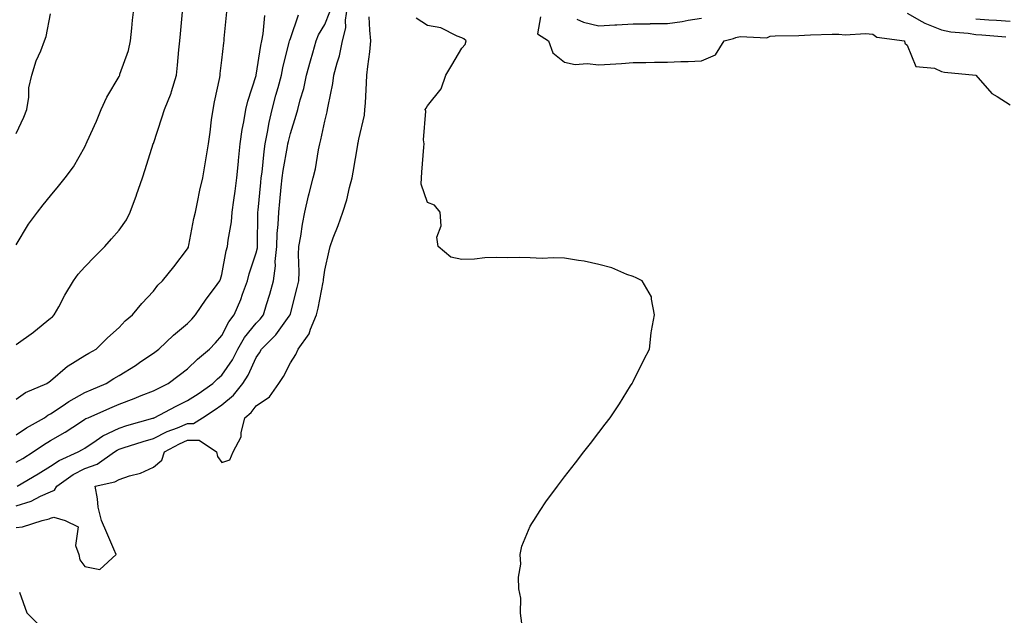
# Model space of a CAD drawing. Units: inches. Extents: x 931523 to 934163, y 7253018 to 7255658.
# Drawn here: x 932599 to 932886, y 7253634 to 7253808 of the extents above; entities that cross this region are included whole.
import ezdxf

# ---------------------------------------------------------------- set-up
doc = ezdxf.new("R2010")
doc.units = ezdxf.units.IN
doc.header["$MEASUREMENT"] = 0
doc.layers.add('Contour_93157253', color=7, linetype='Continuous', true_color=0xb4ea4d)

msp = doc.modelspace()

# ---------------------------------------------------------------- linework, layer by layer
at = {"layer": 'Contour_93157253'}
for points in [[(932598.05, 7253666.17, 3221), (932602.4, 7253667.56, 3221), (932605.16, 7253669.03, 3221), (932608.05, 7253670.31, 3221), (932609.23, 7253670.74, 3221), (932609.91, 7253671.92, 3221), (932614.67, 7253675.31, 3221), (932618.05, 7253677.05, 3221), (932621.62, 7253678.35, 3221), (932626.75, 7253681.92, 3221), (932627.51, 7253682.46, 3221), (932628.05, 7253682.72, 3221), (932629.21, 7253683.08, 3221), (932635.03, 7253684.95, 3221), (932638.05, 7253685.85, 3221), (932642.07, 7253687.9, 3221), (932645.11, 7253688.98, 3221), (932648.05, 7253690.2, 3221), (932649.78, 7253690.19, 3221), (932652.4, 7253691.92, 3221), (932655.83, 7253694.14, 3221), (932658.05, 7253695.67, 3221), (932661.44, 7253698.53, 3221), (932664.14, 7253701.92, 3221), (932665.67, 7253704.3, 3221), (932668.05, 7253709.53, 3221), (932669.07, 7253710.9, 3221), (932669.63, 7253711.92, 3221), (932673.81, 7253716.16, 3221), (932677.66, 7253721.53, 3221), (932677.95, 7253721.92, 3221), (932677.98, 7253722, 3221), (932678.05, 7253722.27, 3221), (932680.05, 7253729.92, 3221), (932680.49, 7253731.92, 3221), (932680.59, 7253734.46, 3221), (932680.37, 7253739.6, 3221), (932680.49, 7253741.92, 3221), (932681.05, 7253744.93, 3221), (932681.54, 7253748.43, 3221), (932682.29, 7253751.92, 3221), (932683.32, 7253756.66, 3221), (932683.55, 7253757.42, 3221), (932684.67, 7253761.92, 3221), (932685.35, 7253764.62, 3221), (932686.25, 7253770.12, 3221), (932686.64, 7253771.92, 3221), (932686.95, 7253773.02, 3221), (932688.05, 7253778.52, 3221), (932688.73, 7253781.24, 3221), (932688.89, 7253781.92, 3221), (932689.04, 7253782.91, 3221), (932690.44, 7253789.53, 3221), (932690.74, 7253791.92, 3221), (932691.67, 7253795.54, 3221), (932692.37, 7253797.6, 3221), (932693.26, 7253801.92, 3221), (932694.17, 7253805.8, 3221), (932694.1, 7253807.96, 3221), (932694.7, 7253811.92, 3221)], [(932598.05, 7253742.39, 3227), (932601.58, 7253748.39, 3227), (932604.24, 7253751.92, 3227), (932605.92, 7253754.05, 3227), (932608.05, 7253756.71, 3227), (932610.4, 7253759.57, 3227), (932612.35, 7253761.92, 3227), (932614.77, 7253765.2, 3227), (932618.05, 7253771.04, 3227), (932618.32, 7253771.65, 3227), (932618.43, 7253771.92, 3227), (932618.73, 7253772.59, 3227), (932621.46, 7253778.51, 3227), (932622.85, 7253781.92, 3227), (932624.45, 7253785.52, 3227), (932628.05, 7253791.57, 3227), (932628.17, 7253791.79, 3227), (932628.24, 7253791.92, 3227), (932628.31, 7253792.18, 3227), (932630.82, 7253799.15, 3227), (932631.4, 7253801.92, 3227), (932631.8, 7253805.66, 3227), (932631.96, 7253808.01, 3227), (932632.41, 7253811.92, 3227)], [(932598.05, 7253697.37, 3225), (932600.71, 7253699.26, 3225), (932606.93, 7253701.92, 3225), (932607.6, 7253702.37, 3225), (932608.05, 7253702.68, 3225), (932613.01, 7253706.96, 3225), (932613.19, 7253707.07, 3225), (932618.05, 7253710.07, 3225), (932619.18, 7253710.79, 3225), (932621.31, 7253711.92, 3225), (932624.71, 7253715.27, 3225), (932628.05, 7253718.26, 3225), (932629.81, 7253720.16, 3225), (932631.95, 7253721.92, 3225), (932634.69, 7253725.28, 3225), (932638.05, 7253728.86, 3225), (932639.4, 7253730.57, 3225), (932640.67, 7253731.92, 3225), (932643.99, 7253735.98, 3225), (932648.05, 7253741.23, 3225), (932648.27, 7253741.7, 3225), (932648.35, 7253741.92, 3225), (932648.44, 7253742.31, 3225), (932649.89, 7253750.08, 3225), (932650.33, 7253751.92, 3225), (932650.96, 7253754.83, 3225), (932651.64, 7253758.33, 3225), (932652.48, 7253761.92, 3225), (932653.3, 7253766.67, 3225), (932653.38, 7253767.24, 3225), (932654.12, 7253771.92, 3225), (932654.66, 7253775.32, 3225), (932655.04, 7253778.9, 3225), (932655.47, 7253781.92, 3225), (932655.85, 7253784.12, 3225), (932657.4, 7253791.28, 3225), (932657.52, 7253791.92, 3225), (932657.57, 7253792.4, 3225), (932658.05, 7253796.33, 3225), (932658.6, 7253801.37, 3225), (932658.69, 7253801.92, 3225), (932658.76, 7253802.63, 3225), (932659.5, 7253810.47, 3225)], [(932598.05, 7253713.33, 3226), (932603.04, 7253716.93, 3226), (932603.15, 7253717.02, 3226), (932608.05, 7253720.95, 3226), (932608.58, 7253721.38, 3226), (932609.13, 7253721.92, 3226), (932610.44, 7253724.31, 3226), (932612.24, 7253727.73, 3226), (932614.75, 7253731.92, 3226), (932616.13, 7253733.84, 3226), (932618.05, 7253736, 3226), (932620.99, 7253738.98, 3226), (932623.9, 7253741.92, 3226), (932625.84, 7253744.13, 3226), (932628.05, 7253746.71, 3226), (932630.24, 7253749.73, 3226), (932631.3, 7253751.92, 3226), (932633.11, 7253756.86, 3226), (932633.17, 7253757.04, 3226), (932634.85, 7253761.92, 3226), (932635.62, 7253764.35, 3226), (932638.01, 7253771.88, 3226), (932638.02, 7253771.92, 3226), (932638.03, 7253771.94, 3226), (932638.05, 7253772.01, 3226), (932640.49, 7253779.48, 3226), (932641.28, 7253781.92, 3226), (932643.25, 7253786.72, 3226), (932643.35, 7253787.21, 3226), (932644.78, 7253791.92, 3226), (932645.07, 7253794.9, 3226), (932645.5, 7253799.37, 3226), (932645.74, 7253801.92, 3226), (932645.99, 7253803.98, 3226), (932646.59, 7253810.46, 3226)], [(932598.05, 7253774.93, 3228), (932600.27, 7253779.7, 3228), (932601.1, 7253781.92, 3228), (932601.67, 7253785.54, 3228), (932601.74, 7253788.23, 3228), (932602.54, 7253791.92, 3228), (932603.88, 7253796.08, 3228), (932605.21, 7253799.08, 3228), (932606.32, 7253801.92, 3228), (932606.78, 7253803.19, 3228), (932608.05, 7253809.83, 3228)], [(932598.05, 7253678.92, 3223), (932599.93, 7253680.04, 3223), (932603, 7253681.92, 3223), (932605.99, 7253683.98, 3223), (932608.05, 7253685.21, 3223), (932612.28, 7253687.68, 3223), (932616.78, 7253690.65, 3223), (932618.05, 7253691.46, 3223), (932618.32, 7253691.65, 3223), (932619.01, 7253691.92, 3223), (932625.3, 7253694.67, 3223), (932628.05, 7253695.86, 3223), (932632.44, 7253697.53, 3223), (932634.49, 7253698.37, 3223), (932638.05, 7253699.77, 3223), (932639.47, 7253700.49, 3223), (932642.39, 7253701.92, 3223), (932645.62, 7253704.35, 3223), (932648.05, 7253706.21, 3223), (932650.93, 7253709.05, 3223), (932654.41, 7253711.92, 3223), (932656.17, 7253713.8, 3223), (932658.05, 7253715.88, 3223), (932660.06, 7253719.91, 3223), (932661.64, 7253721.92, 3223), (932663.55, 7253726.42, 3223), (932664.06, 7253727.94, 3223), (932665.56, 7253731.92, 3223), (932666.04, 7253733.92, 3223), (932668.05, 7253740.06, 3223), (932668.42, 7253741.55, 3223), (932668.46, 7253741.92, 3223), (932668.47, 7253742.34, 3223), (932668.52, 7253751.45, 3223), (932668.54, 7253751.92, 3223), (932668.6, 7253752.47, 3223), (932669.42, 7253760.55, 3223), (932669.55, 7253761.92, 3223), (932669.79, 7253763.66, 3223), (932670.35, 7253769.62, 3223), (932670.7, 7253771.92, 3223), (932671.38, 7253775.25, 3223), (932671.89, 7253778.08, 3223), (932672.73, 7253781.92, 3223), (932673.83, 7253786.14, 3223), (932674.46, 7253788.33, 3223), (932675.43, 7253791.92, 3223), (932675.85, 7253794.12, 3223), (932677.73, 7253801.61, 3223), (932677.8, 7253801.92, 3223), (932677.84, 7253802.13, 3223), (932678.05, 7253802.68, 3223), (932680.44, 7253809.53, 3223)], [(932598.05, 7253686.91, 3224), (932601.05, 7253688.92, 3224), (932606.31, 7253691.92, 3224), (932607.3, 7253692.67, 3224), (932608.05, 7253693.05, 3224), (932611.45, 7253695.32, 3224), (932613.34, 7253696.64, 3224), (932618.05, 7253699.26, 3224), (932619.91, 7253700.06, 3224), (932624.25, 7253701.92, 3224), (932626.56, 7253703.41, 3224), (932628.05, 7253704.24, 3224), (932632.8, 7253707.17, 3224), (932634.43, 7253708.3, 3224), (932638.05, 7253710.73, 3224), (932639.61, 7253711.92, 3224), (932643.96, 7253716.01, 3224), (932648.05, 7253719.38, 3224), (932649.29, 7253720.69, 3224), (932650.39, 7253721.92, 3224), (932653.45, 7253726.52, 3224), (932655.86, 7253729.73, 3224), (932657.47, 7253731.92, 3224), (932657.64, 7253732.32, 3224), (932658.05, 7253733.73, 3224), (932659.33, 7253740.64, 3224), (932659.69, 7253741.92, 3224), (932659.87, 7253743.75, 3224), (932660.84, 7253749.13, 3224), (932661.08, 7253751.92, 3224), (932661.56, 7253755.43, 3224), (932661.93, 7253758.03, 3224), (932662.45, 7253761.92, 3224), (932662.89, 7253766.76, 3224), (932662.91, 7253767.06, 3224), (932663.37, 7253771.92, 3224), (932663.93, 7253776.03, 3224), (932664.43, 7253778.3, 3224), (932665, 7253781.92, 3224), (932665.58, 7253784.38, 3224), (932668.05, 7253791.84, 3224), (932668.06, 7253791.9, 3224), (932668.07, 7253791.95, 3224), (932669.39, 7253800.58, 3224), (932669.68, 7253801.92, 3224), (932670.1, 7253803.97, 3224), (932670.6, 7253809.36, 3224)], [(932598.26, 7253671.92, 3222), (932604.44, 7253675.53, 3222), (932608.05, 7253677.74, 3222), (932610.55, 7253679.41, 3222), (932616.12, 7253681.92, 3222), (932617.35, 7253682.61, 3222), (932618.05, 7253683.06, 3222), (932621.37, 7253685.24, 3222), (932623.34, 7253686.63, 3222), (932628.05, 7253688.9, 3222), (932630.35, 7253689.62, 3222), (932637.91, 7253691.77, 3222), (932638.05, 7253691.82, 3222), (932638.12, 7253691.85, 3222), (932638.3, 7253691.92, 3222), (932644.71, 7253695.26, 3222), (932648.05, 7253696.92, 3222), (932651.08, 7253698.89, 3222), (932655.38, 7253701.92, 3222), (932656.72, 7253703.25, 3222), (932658.05, 7253704.36, 3222), (932661.12, 7253708.85, 3222), (932662.69, 7253711.92, 3222), (932664.63, 7253715.34, 3222), (932668.05, 7253719.49, 3222), (932669.26, 7253720.72, 3222), (932670.16, 7253721.92, 3222), (932671.05, 7253724.93, 3222), (932672.01, 7253727.96, 3222), (932673.13, 7253731.92, 3222), (932673.67, 7253736.3, 3222), (932673.64, 7253737.51, 3222), (932674.05, 7253741.92, 3222), (932674.22, 7253745.75, 3222), (932674.45, 7253748.32, 3222), (932674.63, 7253751.92, 3222), (932674.93, 7253755.04, 3222), (932675.34, 7253759.21, 3222), (932675.61, 7253761.92, 3222), (932675.9, 7253764.07, 3222), (932677.21, 7253771.08, 3222), (932677.34, 7253771.92, 3222), (932677.46, 7253772.52, 3222), (932678.05, 7253774.94, 3222), (932679.75, 7253780.22, 3222), (932680.17, 7253781.92, 3222), (932680.9, 7253784.77, 3222), (932681.92, 7253788.04, 3222), (932682.77, 7253791.92, 3222), (932683.88, 7253796.09, 3222), (932684.57, 7253798.44, 3222), (932685.55, 7253801.92, 3222), (932686.28, 7253803.69, 3222), (932688.05, 7253806.74, 3222), (932689.54, 7253810.43, 3222)], [(932858.05, 7253810.07, 3220), (932862.32, 7253807.64, 3220), (932863.21, 7253807.08, 3220), (932868.05, 7253805.2, 3220), (932870.75, 7253804.62, 3220), (932875.8, 7253804.17, 3220), (932878.05, 7253803.78, 3220), (932879.8, 7253803.67, 3220), (932886.84, 7253803.13, 3220)], [(932598.05, 7253659.83, 3220), (932599.9, 7253660.07, 3220), (932605.64, 7253661.92, 3220), (932607.63, 7253662.35, 3220), (932608.05, 7253662.54, 3220), (932609.01, 7253662.89, 3220), (932612.29, 7253661.92, 3220), (932616.15, 7253660.02, 3220), (932615.36, 7253654.61, 3220), (932616.26, 7253651.92, 3220), (932616.57, 7253650.44, 3220), (932618.05, 7253648.44, 3220), (932622.4, 7253647.57, 3220), (932627.15, 7253651.92, 3220), (932626.49, 7253653.48, 3220), (932624.43, 7253658.3, 3220), (932622.87, 7253661.92, 3220), (932621.91, 7253665.78, 3220), (932621.77, 7253668.21, 3220), (932621.08, 7253671.92, 3220), (932626.83, 7253673.14, 3220), (932628.05, 7253673.87, 3220), (932631.04, 7253674.91, 3220), (932634.29, 7253675.69, 3220), (932638.05, 7253677.51, 3220), (932640.48, 7253679.49, 3220), (932641.34, 7253681.92, 3220), (932645.64, 7253684.33, 3220), (932648.05, 7253685.33, 3220), (932651.44, 7253685.31, 3220), (932656.44, 7253681.92, 3220), (932656.75, 7253680.62, 3220), (932658.05, 7253678.84, 3220), (932660.35, 7253679.63, 3220), (932661.37, 7253681.92, 3220), (932663.63, 7253686.34, 3220), (932663.63, 7253687.5, 3220), (932664.75, 7253691.92, 3220), (932666.58, 7253693.39, 3220), (932668.05, 7253695.36, 3220), (932671.95, 7253698.02, 3220), (932674.65, 7253701.92, 3220), (932676.05, 7253703.91, 3220), (932678.05, 7253707.92, 3220), (932679.61, 7253710.37, 3220), (932680.3, 7253711.92, 3220), (932683.52, 7253716.45, 3220), (932683.88, 7253717.75, 3220), (932685.65, 7253721.92, 3220), (932686.11, 7253723.86, 3220), (932687.58, 7253731.45, 3220), (932687.69, 7253731.92, 3220), (932687.7, 7253732.27, 3220), (932688.05, 7253734.98, 3220), (932689.35, 7253740.62, 3220), (932689.6, 7253741.92, 3220), (932690.55, 7253744.42, 3220), (932691.94, 7253748.02, 3220), (932693.37, 7253751.92, 3220), (932694.47, 7253755.49, 3220), (932695.27, 7253759.15, 3220), (932696.02, 7253761.92, 3220), (932696.33, 7253763.65, 3220), (932697.68, 7253771.55, 3220), (932697.74, 7253771.92, 3220), (932697.8, 7253772.16, 3220), (932698.05, 7253773.21, 3220), (932699.69, 7253780.28, 3220), (932699.79, 7253781.92, 3220), (932699.92, 7253783.79, 3220), (932700.24, 7253789.73, 3220), (932700.39, 7253791.92, 3220), (932700.64, 7253794.51, 3220), (932701.19, 7253798.78, 3220), (932701.48, 7253801.92, 3220), (932701.18, 7253805.05, 3220), (932700.99, 7253808.98, 3220)], [(932745.56, 7253631.92, 3219), (932745.17, 7253634.8, 3219), (932745.31, 7253639.18, 3219), (932744.71, 7253641.92, 3219), (932744.65, 7253645.32, 3219), (932745.27, 7253649.15, 3219), (932745.11, 7253651.92, 3219), (932745.61, 7253654.36, 3219), (932748.05, 7253660.25, 3219), (932748.67, 7253661.3, 3219), (932749.05, 7253661.92, 3219), (932750.91, 7253664.78, 3219), (932752.6, 7253667.38, 3219), (932755.95, 7253671.92, 3219), (932756.84, 7253673.13, 3219), (932758.05, 7253674.67, 3219), (932761.23, 7253678.74, 3219), (932763.72, 7253681.92, 3219), (932765.63, 7253684.34, 3219), (932768.05, 7253687.63, 3219), (932769.92, 7253690.05, 3219), (932771.38, 7253691.92, 3219), (932774.05, 7253695.92, 3219), (932777.34, 7253701.21, 3219), (932777.79, 7253701.92, 3219), (932777.88, 7253702.1, 3219), (932778.05, 7253702.45, 3219), (932781.16, 7253708.81, 3219), (932782.79, 7253711.92, 3219), (932783.29, 7253716.69, 3219), (932783.41, 7253717.28, 3219), (932784.33, 7253721.92, 3219), (932783.41, 7253726.56, 3219), (932783.38, 7253727.25, 3219), (932780.68, 7253731.92, 3219), (932778.91, 7253732.78, 3219), (932778.05, 7253733.11, 3219), (932776.26, 7253733.71, 3219), (932771.8, 7253735.67, 3219), (932768.05, 7253736.66, 3219), (932763.76, 7253737.63, 3219), (932762.16, 7253737.81, 3219), (932758.05, 7253738.48, 3219), (932754.76, 7253738.64, 3219), (932751.55, 7253738.42, 3219), (932748.05, 7253738.63, 3219), (932744.79, 7253738.67, 3219), (932741.42, 7253738.55, 3219), (932738.05, 7253738.66, 3219), (932734.75, 7253738.62, 3219), (932731.76, 7253738.21, 3219), (932728.05, 7253738.12, 3219), (932724.9, 7253738.77, 3219), (932721.18, 7253741.92, 3219), (932720.74, 7253744.62, 3219), (932722.01, 7253747.96, 3219), (932721.75, 7253751.92, 3219), (932720.07, 7253753.94, 3219), (932718.05, 7253754.73, 3219), (932716.2, 7253760.07, 3219), (932716.32, 7253761.92, 3219), (932716.39, 7253763.58, 3219), (932717, 7253770.88, 3219), (932717.05, 7253771.92, 3219), (932716.9, 7253773.06, 3219), (932717.52, 7253781.39, 3219), (932717.41, 7253781.92, 3219), (932717.65, 7253782.32, 3219), (932718.05, 7253782.99, 3219), (932722.04, 7253787.93, 3219), (932723.36, 7253791.92, 3219), (932725.12, 7253794.86, 3219), (932728.05, 7253799.79, 3219), (932729.08, 7253800.89, 3219), (932729.32, 7253801.92, 3219), (932728.64, 7253802.51, 3219), (932728.05, 7253802.85, 3219), (932726.67, 7253803.3, 3219), (932721.91, 7253805.78, 3219), (932718.05, 7253806.47, 3219), (932714.71, 7253808.57, 3219)], [(932751.03, 7253808.94, 3219), (932750.15, 7253804.02, 3219), (932753.32, 7253801.92, 3219), (932754.58, 7253798.45, 3219), (932758.05, 7253795.77, 3219), (932761.17, 7253795.05, 3219), (932764.6, 7253795.37, 3219), (932768.05, 7253794.91, 3219), (932771.31, 7253795.18, 3219), (932774.64, 7253795.33, 3219), (932778.05, 7253795.66, 3219), (932781.8, 7253795.66, 3219), (932784.27, 7253795.7, 3219), (932788.05, 7253795.72, 3219), (932792.02, 7253795.89, 3219), (932794.08, 7253795.88, 3219), (932798.05, 7253796.09, 3219), (932802.11, 7253797.86, 3219), (932804.64, 7253801.92, 3219), (932807.32, 7253802.65, 3219), (932808.05, 7253802.91, 3219), (932809.34, 7253803.21, 3219), (932817.11, 7253802.86, 3219), (932818.05, 7253803.35, 3219), (932819.54, 7253803.41, 3219), (932826.46, 7253803.51, 3219), (932828.05, 7253803.59, 3219), (932829.8, 7253803.67, 3219), (932836.11, 7253803.86, 3219), (932838.05, 7253803.95, 3219), (932839.89, 7253803.76, 3219), (932845.9, 7253804.07, 3219), (932848.05, 7253803.9, 3219), (932849.19, 7253803.06, 3219), (932857.21, 7253801.92, 3219), (932857.38, 7253801.26, 3219), (932858.05, 7253800.69, 3219), (932860.58, 7253794.45, 3219), (932865.99, 7253793.98, 3219), (932868.05, 7253793.03, 3219), (932868.95, 7253792.82, 3219), (932878.05, 7253791.92, 3219), (932882.7, 7253786.57, 3219), (932884.26, 7253785.71, 3219), (932888.05, 7253783.25, 3219)], [(932761.64, 7253808.33, 3220), (932763.57, 7253807.44, 3220), (932768.05, 7253806.36, 3220), (932772.74, 7253806.61, 3220), (932773.34, 7253806.63, 3220), (932778.05, 7253806.89, 3220), (932783, 7253806.97, 3220), (932783.1, 7253806.98, 3220), (932788.05, 7253807.07, 3220), (932792.38, 7253807.59, 3220), (932794.15, 7253808.02, 3220), (932798.05, 7253808.61, 3220)], [(932878.05, 7253808.35, 3221), (932881.87, 7253808.1, 3221), (932884.11, 7253807.98, 3221), (932888.05, 7253807.72, 3221)], [(932599.02, 7253640.95, 3219), (932601.1, 7253634.97, 3219), (932604.14, 7253631.92, 3219)]]:
    msp.add_polyline3d(points, dxfattribs=at)

doc.saveas('drawing.dxf')
